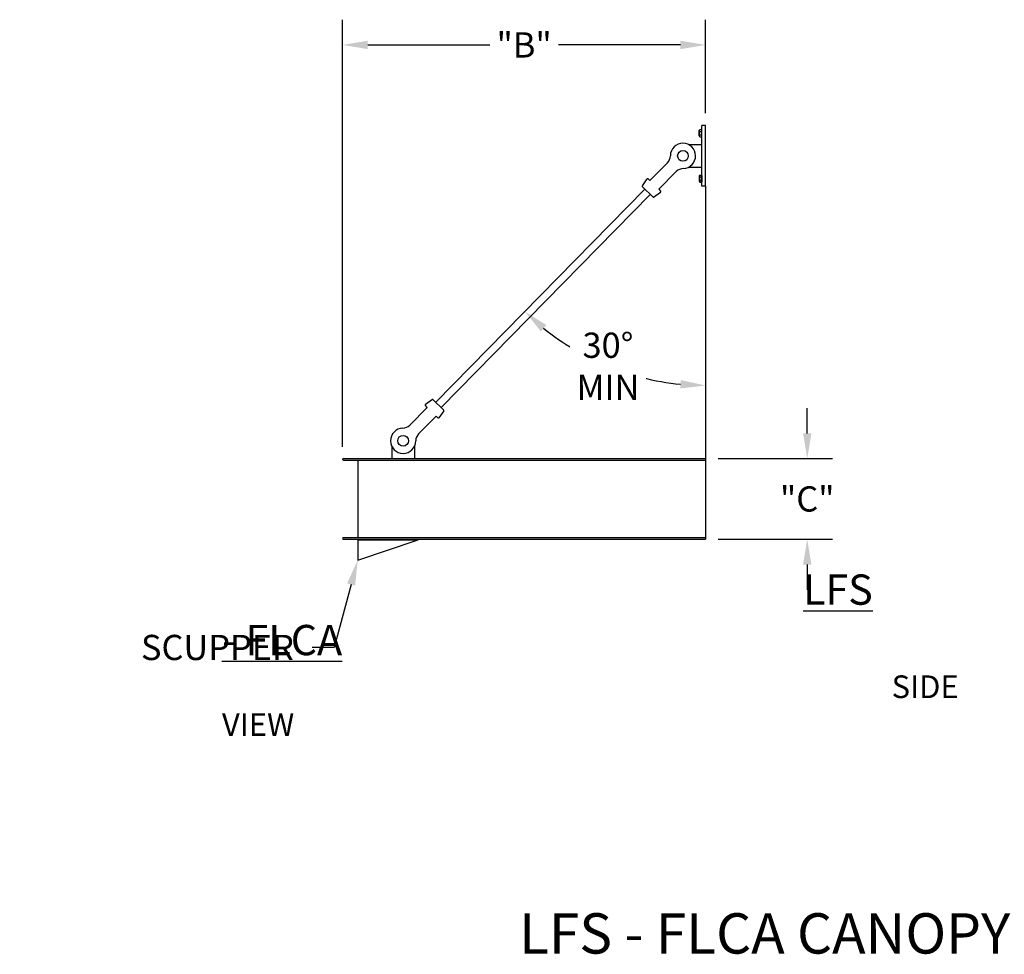
# Model space of a CAD drawing. Units: inches. Extents: x -760 to 897, y -68 to 191.
# Drawn here: x 123 to 220, y -21 to 72 of the extents above; entities that cross this region are included whole.
import ezdxf
from ezdxf import colors
from ezdxf.entities.mleader import LeaderData, LeaderLine
from ezdxf.math import Vec2, Vec3

# ---------------------------------------------------------------- set-up
doc = ezdxf.new("R2010")
doc.units = ezdxf.units.IN
doc.header["$LTSCALE"] = 6
doc.header["$MEASUREMENT"] = 0
doc.header["$PDMODE"] = 32
doc.layers.get('0').update_dxf_attribs({"linetype": 'CONTINUOUS'})
doc.layers.get('DEFPOINTS').update_dxf_attribs({"linetype": 'CONTINUOUS'})
for name, color, linetype in [('AWNING', 5, 'CONTINUOUS'), ('DIMENSIONS', 7, 'CONTINUOUS'), ('FRAME', 1, 'CONTINUOUS'), ('POSTS', 1, 'CONTINUOUS'), ('WALL', 252, 'CONTINUOUS'), ('WELDERS', 1, 'CONTINUOUS')]:
    doc.layers.add(name, color=color, linetype=linetype)
doc.styles.add('TECHNICAL', font='txt')
doc.styles.add('TIMES NEW ROMAN', font='times.ttf')
doc.dimstyles.new('20DIMS', dxfattribs={"dimscale": 20, "dimtxt": 0.125, "dimasz": 0.125, "dimexe": 0.125, "dimexo": 0.0625, "dimgap": 0.03125, "dimtad": 0, "dimtih": 1, "dimtoh": 1, "dimdec": 4, "dimzin": 3, "dimdsep": 46, "dimlunit": 4, "dimtxsty": 'TECHNICAL', "dimcen": 0, "dimadec": 1, "dimazin": 0, "dimtfac": 1, "dimtdec": 4, "dimtofl": 0, "dimtmove": 0, "dimatfit": 3, "dimfxl": 1, "dimtfill": 1, "dimfrac": 2, "dimtolj": 1, "dimtzin": 3, "dimarcsym": 2})
doc.dimstyles.new('20DIMS$2', dxfattribs={"dimscale": 20, "dimtxt": 0.125, "dimasz": 0.125, "dimexe": 0.125, "dimexo": 0.0625, "dimgap": 0.03125, "dimtad": 0, "dimtih": 1, "dimtoh": 1, "dimdec": 0, "dimzin": 3, "dimdsep": 46, "dimlunit": 4, "dimtxsty": 'TECHNICAL', "dimcen": 0, "dimadec": 1, "dimazin": 0, "dimtfac": 1, "dimtdec": 0, "dimtofl": 0, "dimtmove": 0, "dimatfit": 3, "dimfxl": 1, "dimtfill": 1, "dimfrac": 2, "dimtolj": 1, "dimtzin": 3, "dimarcsym": 2})

# ---------------------------------------------------------------- blocks, each defined once
blk = doc.blocks.new('*D6')
at = {"layer": 'DEFPOINTS', "color": 0, "transparency": 16777216}
for p in [(154.523, 69.604), (190.523, 61.604), (154.523, 28.524)]:
    blk.add_point(p, dxfattribs=at)
at = {"layer": 'DIMENSIONS', "color": 0, "linetype": 'ByBlock', "lineweight": -2, "transparency": 16777216}
for p, q in [((154.523, 29.774), (154.523, 72.104)), ((190.523, 62.854), (190.523, 72.104)), ((157.023, 69.604), (169.278, 69.604)), ((188.023, 69.604), (175.767, 69.604))]:
    blk.add_line(p, q, dxfattribs=at)
at = {"layer": 'DIMENSIONS', "color": 0, "transparency": 16777216}
for points in [[(157.023, 70.02), (157.023, 69.187), (154.523, 69.604)], [(188.023, 70.02), (188.023, 69.187), (190.523, 69.604)]]:
    blk.add_solid(points, dxfattribs=at)
at = {"layer": 'DIMENSIONS', "color": 0, "transparency": 16777216, "insert": (172.523, 69.604), "char_height": 2.5, "attachment_point": 5, "style": 'TECHNICAL', "bg_fill": 3, "box_fill_scale": 1.25, "bg_fill_color": 256, "bg_fill_true_color": 13158600, "bg_fill_transparency": 0}
blk.add_mtext('\\A1;"B"', dxfattribs=at)
blk = doc.blocks.new('*D14')
at = {"layer": 'DEFPOINTS', "color": 0, "transparency": 16777216}
for p in [(190.523, 28.603), (190.523, 20.604), (200.595, 20.604)]:
    blk.add_point(p, dxfattribs=at)
at = {"layer": 'DIMENSIONS', "color": 0, "linetype": 'ByBlock', "lineweight": -2, "transparency": 16777216}
for p, q in [((200.595, 31.103), (200.595, 33.603)), ((191.773, 28.603), (203.095, 28.603)), ((191.773, 20.604), (203.095, 20.604)), ((200.595, 18.104), (200.595, 15.604))]:
    blk.add_line(p, q, dxfattribs=at)
at = {"layer": 'DIMENSIONS', "color": 0, "transparency": 16777216}
for points in [[(200.178, 31.103), (201.011, 31.103), (200.595, 28.603)], [(200.178, 18.104), (201.011, 18.104), (200.595, 20.604)]]:
    blk.add_solid(points, dxfattribs=at)
at = {"layer": 'DIMENSIONS', "color": 0, "transparency": 16777216, "insert": (200.595, 24.603), "char_height": 2.5, "attachment_point": 5, "style": 'TECHNICAL', "bg_fill": 3, "box_fill_scale": 1.25, "bg_fill_color": 256, "bg_fill_true_color": 13158600, "bg_fill_transparency": 0}
blk.add_mtext('\\A1;"C"', dxfattribs=at)
blk = doc.blocks.new('*D15')
at = {"layer": 'DEFPOINTS', "color": 0, "transparency": 16777216}
for p in [(184.5, 55.301), (190.523, 55.604), (163.76, 34.2), (190.523, 28.604)]:
    blk.add_point(p, dxfattribs=at)
at = {"layer": 'DIMENSIONS', "color": 0, "linetype": 'ByBlock', "lineweight": -2, "transparency": 16777216}
for start, end in [(231.09645, 239.32423), (255.68737, 264.39769)]:
    blk.add_arc((190.523, 61.428), 25.578, start, end, dxfattribs=at)
at = {"layer": 'DIMENSIONS', "color": 0, "transparency": 16777216}
for points in [[(174.182, 41.212), (174.736, 41.834), (172.593, 43.186)], [(188.046, 36.388), (188.005, 35.556), (190.523, 35.85)]]:
    blk.add_solid(points, dxfattribs=at)
at = {"layer": 'DIMENSIONS', "color": 0, "transparency": 16777216, "insert": (180.836, 37.755), "char_height": 2.5, "attachment_point": 5, "style": 'TECHNICAL', "bg_fill": 3, "box_fill_scale": 1.25, "bg_fill_color": 256, "bg_fill_true_color": 13158600, "bg_fill_transparency": 0}
blk.add_mtext('\\A1;30%%D\\PMIN', dxfattribs=at)
at = {"layer": 'DEFPOINTS', "color": 0, "transparency": 16777216}
blk.add_point((177.861, 39.203), dxfattribs=at)

msp = doc.modelspace()

# ---------------------------------------------------------------- linework, layer by layer
for p, q in [((189.8897, 60.58959), (189.8897, 61.11732)), ((190.12407, 61.20528), (190.12407, 60.50163)), ((190.12407, 56.00189), (190.12407, 56.70554)), ((189.8897, 56.61758), (189.8897, 56.08985))]:
    msp.add_line(p, q)
at = {"color": 0, "linetype": 'ByBlock', "lineweight": -2}
for p, q in [((189.93657, 61.20528), (190.12407, 61.20528)), ((189.93657, 61.02937), (190.12407, 61.02937)), ((189.93657, 60.67754), (190.12407, 60.67754)), ((189.93657, 60.50163), (190.12407, 60.50163)), ((189.93657, 56.70554), (190.12407, 56.70554)), ((189.93657, 56.52963), (190.12407, 56.52963)), ((189.93657, 56.1778), (190.12407, 56.1778)), ((189.93657, 56.00189), (190.12407, 56.00189))]:
    msp.add_line(p, q, dxfattribs=at)
for points in [[(190.12407, 60.53718), (190.14751, 60.53718), (190.14751, 61.16999), (190.12407, 61.16999)], [(190.12407, 56.66999), (190.14751, 56.66999), (190.14751, 56.03718), (190.12407, 56.03718)]]:
    msp.add_lwpolyline(points, dxfattribs=at)
for centre, radius, start, end in [((189.99565, 61.11732), 0.10596, 123.8900616, 236.1099384), ((190.24321, 60.85346), 0.35351, 150.15817, 209.84183), ((189.99565, 60.58959), 0.10596, 123.8900616, 236.1099384), ((189.99565, 56.61758), 0.10596, 123.8900616, 236.1099384), ((190.24321, 56.35372), 0.35351, 150.15817, 209.84183), ((189.99565, 56.08985), 0.10596, 123.8900616, 236.1099384)]:
    msp.add_arc(centre, radius, start, end, dxfattribs=at)
at = {"layer": 'AWNING'}
for p, q in [((154.60251, 28.60359), (190.52251, 28.60359)), ((154.60251, 28.44359), (190.52251, 28.44359)), ((156.02251, 28.38059), (156.02251, 20.82659)), ((190.52251, 28.60359), (190.52251, 20.60359)), ((190.52251, 20.76359), (154.60251, 20.76359)), ((154.60251, 20.60359), (190.52251, 20.60359)), ((156.02251, 20.60359), (156.02251, 18.54109)), ((156.02251, 20.54109), (162.02251, 20.54109)), ((156.02251, 18.54109), (162.02251, 20.54109)), ((162.02251, 20.60359), (162.02251, 20.54109))]:
    msp.add_line(p, q, dxfattribs=at)
for centre, radius, start, end in [((154.60251, 28.52359), 0.08, 90, 270), ((155.95951, 28.38059), 0.063, 0, 90), ((154.60251, 20.68359), 0.08, 90, 270), ((155.21001, 20.76359), 0.01, 180, 0), ((155.95951, 20.82659), 0.063, 270, 0)]:
    msp.add_arc(centre, radius, start, end, dxfattribs=at)
at = {"layer": 'FRAME'}
for p, q in [((185.00274, 56.15481), (186.73574, 57.91797)), ((185.8805, 55.29207), (187.6135, 57.05522)), ((184.24957, 55.62363), (184.71971, 56.31878)), ((184.82445, 56.33006), (185.00274, 56.15481)), ((163.75998, 34.19951), (184.50016, 55.30056)), ((164.29486, 33.67378), (185.03504, 54.77482)), ((185.27638, 54.53761), (184.25882, 55.53777)), ((185.36239, 54.52985), (186.04932, 55.0119)), ((185.8805, 55.29207), (186.0588, 55.11682)), ((163.43263, 34.44449), (162.7457, 33.96243)), ((163.51864, 34.43672), (164.5362, 33.43657)), ((162.91452, 33.68227), (161.18152, 31.91912)), ((162.91452, 33.68227), (162.73623, 33.85752)), ((164.54545, 33.35071), (164.07531, 32.65556)), ((163.79228, 32.81952), (162.05928, 31.05637)), ((163.97057, 32.64428), (163.79228, 32.81952))]:
    msp.add_line(p, q, dxfattribs=at)
for centre in [(188.27251, 58.60359), (160.52251, 30.37075)]:
    msp.add_circle(centre, 0.53125, dxfattribs=at)
for centre, radius, start, end in [((188.27251, 58.60359), 1.25, 271.3795255, 179.6087626), ((186.02256, 58.61895), 1, 315.4941441, 359.6087626), ((188.32668, 56.35424), 1, 91.3795255, 135.4941441), ((184.7767, 56.28149), 0.06811, 45.4941441, 146.8040766), ((184.30656, 55.58634), 0.06811, 146.8040766, 225.4941441), ((186.01105, 55.06825), 0.06811, 304.1842116, 45.4941441), ((185.32412, 54.58619), 0.06811, 225.4941085, 304.184176), ((163.4709, 34.38815), 0.06811, 45.4941085, 124.184176), ((162.78397, 33.90609), 0.06811, 124.1842116, 225.4941441), ((164.48846, 33.388), 0.06811, 326.8040766, 45.4941441), ((164.01832, 32.69285), 0.06811, 225.4941441, 326.8040766), ((160.52251, 30.37075), 1.25, 91.3795255, 359.6087626), ((160.46834, 32.6201), 1, 271.3795216, 315.4941401), ((162.77246, 30.35539), 1, 135.4941441, 179.6087626)]:
    msp.add_arc(centre, radius, start, end, dxfattribs=at)
at = {"layer": 'POSTS'}
for p, q in [((188.81737, 59.72859), (190.14751, 59.72859)), ((188.81737, 57.47859), (190.14751, 57.47859)), ((159.39751, 29.82589), (159.39751, 28.60359)), ((161.64751, 29.82589), (161.64751, 28.60359))]:
    msp.add_line(p, q, dxfattribs=at)
msp.add_circle((160.52251, 30.37075), 0.53125, dxfattribs=at)
at = {"layer": 'WELDERS'}
for p, q in [((190.14751, 55.60359), (190.14751, 61.60359)), ((190.52251, 61.60359), (190.14751, 61.60359)), ((190.52251, 55.60359), (190.52251, 61.60359)), ((190.52251, 55.60359), (190.14751, 55.60359))]:
    msp.add_line(p, q, dxfattribs=at)

# ---------------------------------------------------------------- texts
at = {"layer": 'DIMENSIONS', "attachment_point": 1, "style": 'TIMES NEW ROMAN'}
for s, width, gutter_width, insert, char_height in [('\\pi19.20422;{\\LLFS - FLCA\\P\\pi22.13285;\\H0.75x;\\lSIDE VIEW}', 60.9160152, 5.625, (142.56249, 17.11776), 3), ('{\\fSwis721 Blk BT|b0|i0|c0|p34;LFS - FLCA CANOPY SYSTEM}', 177.302004, 15, (172.01582, -16.45798), 4)]:
    msp.add_mtext_dynamic_manual_height_columns(s, width=width, gutter_width=gutter_width, heights=[0], dxfattribs=dict(at, insert=insert, char_height=char_height))

# ---------------------------------------------------------------- leaders
at = {"layer": 'DIMENSIONS'}
ml = msp.add_multileader_mtext('Standard', dxfattribs=at)
ml.set_content('SCUPPER', color=256, style='TECHNICAL')
ml.set_leader_properties()
ml.build(insert=Vec2(0, 0))
ml.multileader.update_dxf_attribs({"text_left_attachment_type": 2, "text_right_attachment_type": 2, "dogleg_length": 0.10938, "arrow_head_size": 2.5, "scale": 20})
ctx = ml.context
ctx.base_point, ctx.scale, ctx.char_height, ctx.arrow_head_size, ctx.landing_gap_size, ctx.plane_origin = Vec3(-15.18916, 9.88329), 20, 2.5, 2.5, 1.8, Vec3(-24.24949, 6.26302)
ctx.left_attachment, ctx.right_attachment = 2, 2
notes = []
notes.append((ctx, [(0, (1, 1, 0), (-17.37666, 9.88329), (1, 0), 2.1875, [(0, [(-20.50503, 18.60341)], 0, [])])]))
ctx.mtext.insert, ctx.mtext.width, ctx.mtext.flow_direction = Vec3(-13.38916, 11.13329), 45.5060993, 5
ml = msp.add_multileader_mtext('Standard', dxfattribs=at)
ml.set_content('SCUPPER', color=256, style='TECHNICAL')
ml.set_leader_properties()
ml.build(insert=Vec2(0, 0))
ml.multileader.update_dxf_attribs({"text_left_attachment_type": 2, "text_right_attachment_type": 2, "dogleg_length": 0.10938, "arrow_head_size": 2.5, "scale": 20})
ctx = ml.context
ctx.base_point, ctx.scale, ctx.char_height, ctx.arrow_head_size, ctx.landing_gap_size, ctx.plane_origin = Vec3(131.46355, 9.88329), 20, 2.5, 2.5, 1.8, Vec3(159.74374, 6.26302)
ctx.left_attachment, ctx.right_attachment, ctx.text_align_type = 2, 2, 2
notes.append((ctx, [(0, (1, 1, 0), (153.67962, 9.88329), (-1, 0), 2.1875, [(0, [(156.02251, 18.54109)], 0, [])])]))
ctx.mtext.insert, ctx.mtext.width, ctx.mtext.alignment, ctx.mtext.flow_direction = Vec3(149.69212, 11.13329), 45.5060993, 3, 5
for ctx, leaders in notes:
    for number, flags, end, landing, length, lines in leaders:
        leader = LeaderData()
        leader.index, (leader.has_last_leader_line, leader.has_dogleg_vector, leader.attachment_direction) = number, flags
        leader.last_leader_point, leader.dogleg_vector, leader.dogleg_length = Vec3(end), Vec3(landing), length
        for number, points, colour, breaks in lines:
            line = LeaderLine()
            line.index, line.vertices, line.color, line.breaks = number, Vec3.list(points), colors.encode_raw_color(colour), breaks
            leader.lines.append(line)
        ctx.leaders.append(leader)

# ---------------------------------------------------------------- next in the draw order: dimensions: what is measured, and where the dimension line sits
dim = msp.add_linear_dim(base=(154.52251, 69.60359), p1=(190.52251, 61.60359), p2=(154.52251, 28.52359), text='"B"', dimstyle='20DIMS', override={"dimpost": '\\X', "dimarcsym": 1}, dxfattribs=at)
dim.commit()
dim.dimension.update_dxf_attribs({"geometry": '*D6', "text_midpoint": (172.52251, 69.60359), "dimtype": 160})

# ---------------------------------------------------------------- next in the draw order: linework, layer by layer
at = {"layer": 'WALL'}
msp.add_line((190.52251, 55.60359), (190.52251, 28.60359), dxfattribs=at)

# ---------------------------------------------------------------- next in the draw order: dimensions: what is measured, and where the dimension line sits
at = {"layer": 'DIMENSIONS'}
dim = msp.add_linear_dim(base=(200.59462, 20.60359), p1=(190.52251, 28.6032), p2=(190.52251, 20.60359), angle=90, text='"C"', dimstyle='20DIMS', override={"dimpost": '\\X', "dimarcsym": 1}, dxfattribs=at)
dim.commit()
dim.dimension.update_dxf_attribs({"geometry": '*D14', "text_midpoint": (200.59462, 24.60339), "dimtype": 160})

# ---------------------------------------------------------------- next in the draw order: dimensions: what is measured, and where the dimension line sits
dim = msp.add_angular_dim_2l(base=(177.86103, 39.20323), line1=((190.52251, 55.60359), (190.52251, 28.60359)), line2=((163.75998, 34.19951), (184.50016, 55.30056)), text='30%%D\\PMIN', dimstyle='20DIMS$2', override={"dimpost": '\\X', "dimarcsym": 1}, dxfattribs=at)
dim.commit()
dim.dimension.update_dxf_attribs({"geometry": '*D15', "text_midpoint": (180.83618, 37.75461)})

doc.saveas('drawing.dxf')
